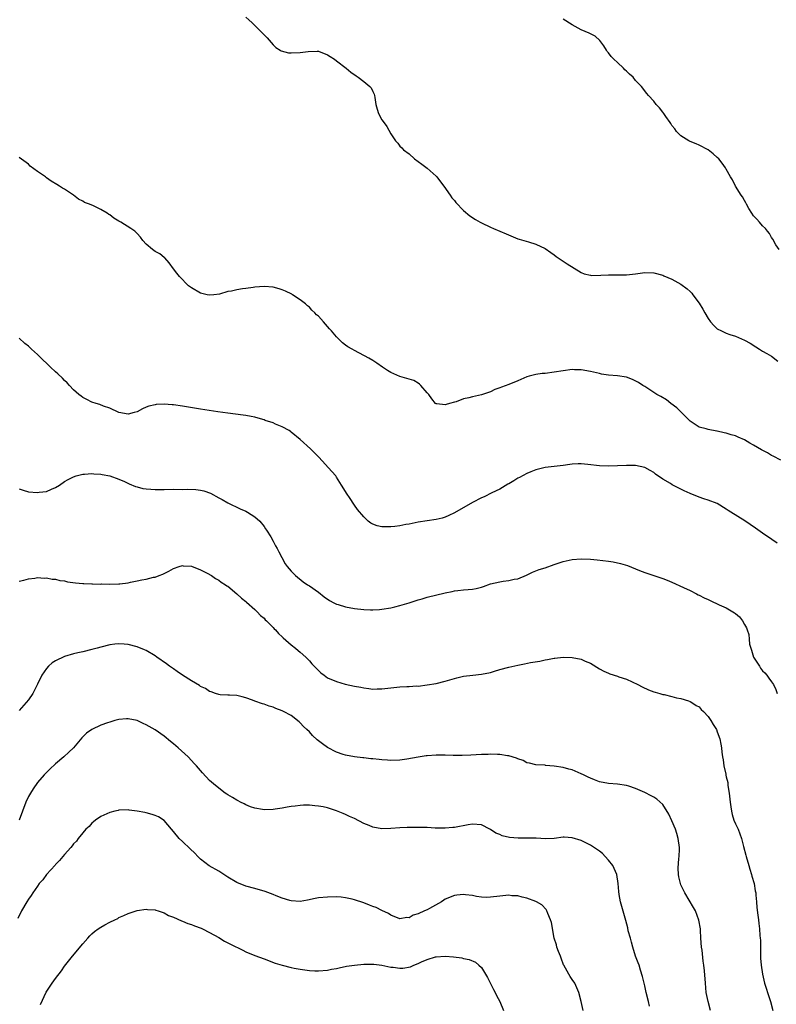
# Model space of a CAD drawing. Units: inches. Extents: x 2619000 to 2622000, y 1506000 to 1509000.
# Drawn here: x 2619165 to 2619332, y 1507778 to 1507996 of the extents above; entities that cross this region are included whole.
import ezdxf

# ---------------------------------------------------------------- set-up
doc = ezdxf.new("R2010")
doc.units = ezdxf.units.IN
doc.header["$MEASUREMENT"] = 0
doc.layers.add('LD26191506_10ft', color=41, linetype='Continuous')

msp = doc.modelspace()

# ---------------------------------------------------------------- linework, layer by layer
at = {"layer": 'LD26191506_10ft'}
for points, elevation in [([(2619215, 1507996.3), (2619215.65, 1507995.65), (2619216.38, 1507995), (2619217, 1507994.47), (2619219, 1507992.37), (2619219.69, 1507991.69), (2619221, 1507990.18), (2619221.61, 1507989.61), (2619222.56, 1507989), (2619222.81, 1507988.81), (2619224.39, 1507988.39), (2619225, 1507988.37), (2619227, 1507988.44), (2619228.73, 1507988.73), (2619230.76, 1507988.76), (2619231, 1507988.74), (2619233, 1507987.98), (2619233.58, 1507987.58), (2619234.55, 1507987), (2619235, 1507986.67), (2619237.11, 1507985), (2619238.13, 1507984.13), (2619239.3, 1507983.3), (2619239.77, 1507983), (2619241, 1507982.08), (2619242.35, 1507981), (2619242.65, 1507980.65), (2619243, 1507979.86), (2619243.3, 1507979.3), (2619243.38, 1507979), (2619243.43, 1507978.57), (2619243.69, 1507977), (2619243.98, 1507975.98), (2619244.28, 1507975), (2619245, 1507973.62), (2619245.27, 1507973.27), (2619246.12, 1507972.12), (2619247, 1507970.51), (2619247.99, 1507969), (2619248.49, 1507968.49), (2619249, 1507967.79), (2619249.43, 1507967.43), (2619249.78, 1507967), (2619251, 1507966.12), (2619252.17, 1507965), (2619253, 1507964.44), (2619253.79, 1507963.79), (2619255, 1507962.91), (2619257, 1507961.17), (2619257.16, 1507961), (2619257.92, 1507959.92), (2619258.68, 1507959), (2619260.07, 1507957), (2619260.42, 1507956.42), (2619261, 1507955.78), (2619261.33, 1507955.33), (2619263, 1507953.62), (2619264.44, 1507952.44), (2619265.64, 1507951.64), (2619266.71, 1507951), (2619267, 1507950.84), (2619269, 1507949.95), (2619269.64, 1507949.64), (2619271, 1507949.06), (2619272.41, 1507948.41), (2619275, 1507947.37), (2619275.29, 1507947.29), (2619277.33, 1507946.67), (2619279, 1507946.19), (2619281, 1507945.22), (2619282.3, 1507944.3), (2619283, 1507943.84), (2619283.47, 1507943.47), (2619284.14, 1507943), (2619285.86, 1507941.86), (2619289, 1507939.9), (2619289.64, 1507939.64), (2619291, 1507939.29), (2619291.26, 1507939.26), (2619293.32, 1507939.32), (2619295, 1507939.42), (2619297, 1507939.4), (2619297.42, 1507939.42), (2619299, 1507939.43), (2619301, 1507939.65), (2619303, 1507939.92), (2619305, 1507939.84), (2619307, 1507939.29), (2619307.2, 1507939.2), (2619309, 1507938.42), (2619311, 1507937.32), (2619312.34, 1507936.34), (2619313, 1507935.74), (2619313.37, 1507935.37), (2619313.63, 1507935), (2619315, 1507933.16), (2619315.84, 1507931.84), (2619316.25, 1507931), (2619317, 1507929.74), (2619317.49, 1507929), (2619318.22, 1507928.22), (2619319, 1507927.51), (2619319.91, 1507927), (2619321, 1507926.51), (2619321.79, 1507926.21), (2619323, 1507925.86), (2619325, 1507925), (2619326.3, 1507924.3), (2619327.49, 1507923.49), (2619328.31, 1507923), (2619329, 1507922.57), (2619329.94, 1507922.06), (2619331, 1507921.41), (2619332.37, 1507920.37)], 8120), ([(2619332.63, 1507945), (2619331.96, 1507946.04), (2619331.24, 1507947.24), (2619331, 1507947.6), (2619330.5, 1507948.5), (2619330.06, 1507949), (2619329.62, 1507949.62), (2619329, 1507950.24), (2619328.31, 1507951), (2619327.72, 1507951.72), (2619327, 1507952.45), (2619326.6, 1507953), (2619325.99, 1507954.01), (2619325.44, 1507955), (2619325.31, 1507955.31), (2619325, 1507955.8), (2619324.6, 1507956.6), (2619324.3, 1507957), (2619323.01, 1507959), (2619322.35, 1507960.35), (2619321.93, 1507961), (2619321, 1507962.72), (2619320.83, 1507963), (2619320.08, 1507964.08), (2619319.32, 1507965), (2619319, 1507965.33), (2619318.11, 1507966.11), (2619317, 1507966.96), (2619315, 1507968.04), (2619314.33, 1507968.33), (2619313, 1507968.86), (2619312.7, 1507969), (2619311, 1507970.05), (2619310.04, 1507971), (2619309.62, 1507971.62), (2619309, 1507972.39), (2619308.77, 1507972.77), (2619308.58, 1507973), (2619307.65, 1507974.35), (2619307.23, 1507975), (2619307, 1507975.31), (2619306.24, 1507976.24), (2619305.56, 1507977), (2619305, 1507977.7), (2619303.85, 1507979), (2619303.44, 1507979.44), (2619302.27, 1507981), (2619301.62, 1507981.62), (2619301, 1507982.3), (2619300.42, 1507983), (2619299.66, 1507983.66), (2619299, 1507984.34), (2619298.63, 1507984.63), (2619298.32, 1507985), (2619297, 1507986.25), (2619296.17, 1507987), (2619295.59, 1507987.59), (2619295, 1507988.41), (2619294.72, 1507988.72), (2619294.53, 1507989), (2619293.95, 1507989.95), (2619293.09, 1507991.09), (2619292.08, 1507992.08), (2619291, 1507992.6), (2619290.76, 1507992.76), (2619289, 1507993.5), (2619287, 1507994.55), (2619285, 1507995.81)], 8130), ([(2619333, 1507898.45), (2619331.36, 1507899.36), (2619331, 1507899.52), (2619330.07, 1507900.07), (2619328.77, 1507900.77), (2619327, 1507901.79), (2619326.22, 1507902.22), (2619325, 1507902.94), (2619323.58, 1507903.58), (2619323, 1507903.87), (2619322.09, 1507904.09), (2619321, 1507904.47), (2619320.52, 1507904.52), (2619319, 1507904.91), (2619318.92, 1507904.92), (2619317, 1507905.28), (2619316.57, 1507905.43), (2619315, 1507905.76), (2619313, 1507907.08), (2619311.14, 1507909), (2619310.06, 1507910.06), (2619308.77, 1507911), (2619307.77, 1507911.77), (2619306.52, 1507912.52), (2619305.67, 1507913), (2619305, 1507913.45), (2619303, 1507914.73), (2619302.55, 1507915), (2619301.66, 1507915.66), (2619300.32, 1507916.32), (2619299, 1507916.79), (2619297, 1507917.11), (2619295, 1507917.26), (2619293.48, 1507917.48), (2619293, 1507917.58), (2619291, 1507918.08), (2619289, 1507918.45), (2619287.54, 1507918.46), (2619287, 1507918.48), (2619285, 1507918.23), (2619283, 1507917.89), (2619281, 1507917.65), (2619280.4, 1507917.6), (2619279, 1507917.41), (2619277.5, 1507917), (2619277, 1507916.85), (2619275, 1507915.99), (2619273, 1507915.21), (2619271.37, 1507914.63), (2619271, 1507914.44), (2619269.95, 1507914.05), (2619269, 1507913.59), (2619267, 1507912.9), (2619265, 1507912.46), (2619264.22, 1507912.22), (2619263, 1507911.99), (2619261.38, 1507911.38), (2619261, 1507911.31), (2619259.96, 1507911), (2619259.2, 1507910.8), (2619259, 1507910.68), (2619257.1, 1507910.9), (2619257, 1507910.89), (2619256.86, 1507911), (2619256.02, 1507912.02), (2619255.34, 1507913), (2619255, 1507913.37), (2619253.63, 1507915), (2619253.29, 1507915.29), (2619253, 1507915.45), (2619252.05, 1507916.05), (2619251, 1507916.35), (2619250.54, 1507916.54), (2619249, 1507916.97), (2619247, 1507917.84), (2619246.26, 1507918.26), (2619245.11, 1507919), (2619243.9, 1507919.9), (2619243, 1507920.48), (2619242.09, 1507921), (2619239, 1507922.68), (2619238.47, 1507923), (2619237.5, 1507923.5), (2619237, 1507923.89), (2619236.35, 1507924.35), (2619235.72, 1507925), (2619235, 1507925.7), (2619233.92, 1507927), (2619233.48, 1507927.48), (2619232.15, 1507929), (2619231, 1507930.24), (2619230.6, 1507930.6), (2619230.22, 1507931), (2619229.58, 1507931.58), (2619229, 1507932.24), (2619228.57, 1507932.57), (2619228.12, 1507933), (2619227, 1507933.9), (2619225.32, 1507935), (2619225.12, 1507935.12), (2619223.77, 1507935.77), (2619223, 1507936.1), (2619222.31, 1507936.31), (2619221, 1507936.66), (2619219, 1507936.8), (2619217, 1507936.64), (2619216.58, 1507936.58), (2619215, 1507936.4), (2619214.27, 1507936.27), (2619213, 1507936.11), (2619211.81, 1507935.81), (2619211, 1507935.68), (2619209.15, 1507935.15), (2619207.96, 1507935), (2619207, 1507934.9), (2619206.43, 1507935), (2619205.29, 1507935.29), (2619205, 1507935.37), (2619203, 1507936.53), (2619202.32, 1507937), (2619200.38, 1507939), (2619199.78, 1507939.78), (2619199, 1507940.74), (2619198.07, 1507942.07), (2619197.12, 1507943.12), (2619197, 1507943.2), (2619196.03, 1507944.03), (2619195, 1507944.57), (2619194.43, 1507945), (2619193, 1507946.17), (2619192.28, 1507947), (2619191.72, 1507947.72), (2619191, 1507948.55), (2619190.53, 1507949), (2619189.62, 1507949.62), (2619187.4, 1507951), (2619187.14, 1507951.14), (2619187, 1507951.25), (2619185.87, 1507951.87), (2619185, 1507952.62), (2619184.74, 1507952.74), (2619184.42, 1507953), (2619183, 1507953.84), (2619181.39, 1507954.61), (2619180.48, 1507955), (2619179.39, 1507955.39), (2619179, 1507955.65), (2619178.1, 1507956.1), (2619176.94, 1507957), (2619175, 1507958.28), (2619174.55, 1507958.55), (2619173.9, 1507959), (2619173.31, 1507959.31), (2619172.07, 1507960.07), (2619171, 1507960.82), (2619170.77, 1507961), (2619169, 1507962.19), (2619167.42, 1507963.42), (2619167, 1507963.8), (2619165, 1507965.31)], 8110), ([(2619332.19, 1507880.19), (2619331.03, 1507881), (2619329, 1507882.34), (2619327.45, 1507883.45), (2619325.08, 1507885.08), (2619322.01, 1507887), (2619321.4, 1507887.4), (2619321, 1507887.7), (2619319, 1507888.9), (2619317, 1507889.68), (2619316.06, 1507889.94), (2619315, 1507890.29), (2619313, 1507891.09), (2619311.72, 1507891.72), (2619311, 1507892.05), (2619310.36, 1507892.36), (2619309.21, 1507893), (2619309.07, 1507893.07), (2619308.7, 1507893.3), (2619307, 1507894.29), (2619305.36, 1507895.36), (2619305, 1507895.75), (2619304.17, 1507896.17), (2619303, 1507896.9), (2619301, 1507897.33), (2619300.69, 1507897.31), (2619299, 1507897.32), (2619297, 1507897.22), (2619295, 1507897.17), (2619293, 1507897.24), (2619290.46, 1507897.54), (2619289, 1507897.67), (2619288.34, 1507897.66), (2619287, 1507897.59), (2619286.48, 1507897.52), (2619285, 1507897.3), (2619281, 1507896.84), (2619279, 1507896.34), (2619277.89, 1507895.89), (2619277, 1507895.52), (2619275.35, 1507894.65), (2619275, 1507894.48), (2619274.11, 1507893.89), (2619273, 1507893.29), (2619272.83, 1507893.17), (2619271, 1507892.1), (2619269.24, 1507891.24), (2619267.59, 1507890.41), (2619267, 1507890.14), (2619265, 1507889.11), (2619261, 1507886.89), (2619259.75, 1507886.25), (2619259, 1507885.92), (2619258.3, 1507885.7), (2619257, 1507885.36), (2619253, 1507884.77), (2619251, 1507884.38), (2619250.26, 1507884.26), (2619249, 1507884.01), (2619247.87, 1507883.87), (2619247, 1507883.77), (2619245.74, 1507883.74), (2619245, 1507883.78), (2619243.98, 1507883.98), (2619243, 1507884.35), (2619242.58, 1507884.58), (2619242.01, 1507885), (2619241, 1507885.95), (2619239.61, 1507887.61), (2619239, 1507888.52), (2619238.79, 1507888.79), (2619238.01, 1507889.99), (2619237.19, 1507891.19), (2619237, 1507891.54), (2619236.13, 1507893), (2619235, 1507894.76), (2619234.81, 1507895), (2619233.98, 1507895.98), (2619231.12, 1507899.12), (2619229.28, 1507901), (2619227, 1507903.04), (2619225, 1507904.68), (2619224.82, 1507904.82), (2619224.54, 1507905), (2619223, 1507905.86), (2619221.54, 1507906.46), (2619221, 1507906.7), (2619219.26, 1507907.26), (2619219, 1507907.37), (2619217.72, 1507907.72), (2619217, 1507907.95), (2619216.13, 1507908.13), (2619215, 1507908.34), (2619214.43, 1507908.43), (2619211, 1507908.86), (2619208.83, 1507909.17), (2619205, 1507909.75), (2619201, 1507910.41), (2619199, 1507910.71), (2619198.72, 1507910.72), (2619197, 1507910.85), (2619195.24, 1507910.76), (2619195, 1507910.73), (2619193.62, 1507910.38), (2619193, 1507910.15), (2619192.17, 1507909.83), (2619191, 1507909.19), (2619190.37, 1507909), (2619189, 1507908.67), (2619187, 1507908.98), (2619185, 1507909.94), (2619183.56, 1507910.44), (2619182.77, 1507910.77), (2619181.94, 1507911), (2619181, 1507911.29), (2619179.87, 1507911.87), (2619179, 1507912.31), (2619178.62, 1507912.62), (2619178.11, 1507913), (2619177, 1507914.02), (2619176.09, 1507915), (2619175.58, 1507915.58), (2619175, 1507916.07), (2619174.56, 1507916.56), (2619173.54, 1507917.54), (2619173, 1507917.96), (2619171.9, 1507919), (2619171.46, 1507919.46), (2619169.8, 1507921), (2619169, 1507921.83), (2619167.73, 1507923), (2619167.36, 1507923.36), (2619167, 1507923.67), (2619166.26, 1507924.26), (2619165, 1507925.44)], 8100), ([(2619165, 1507892.15), (2619165.84, 1507891.84), (2619167, 1507891.51), (2619169, 1507891.31), (2619169.39, 1507891.39), (2619171, 1507891.54), (2619172.09, 1507892.09), (2619173, 1507892.46), (2619173.87, 1507893), (2619175, 1507893.79), (2619175.82, 1507894.18), (2619177, 1507894.81), (2619177.55, 1507895), (2619179, 1507895.4), (2619179.4, 1507895.4), (2619181, 1507895.55), (2619181.46, 1507895.46), (2619183, 1507895.39), (2619183.29, 1507895.29), (2619185.01, 1507894.99), (2619187, 1507894.26), (2619188.25, 1507893.75), (2619189.25, 1507893.25), (2619190.66, 1507892.66), (2619191, 1507892.59), (2619192.26, 1507892.26), (2619193, 1507892.13), (2619194.06, 1507892.06), (2619195, 1507892.01), (2619197, 1507892.04), (2619199, 1507892.05), (2619201, 1507892.04), (2619202.06, 1507892.06), (2619203.98, 1507891.98), (2619205, 1507891.83), (2619205.7, 1507891.7), (2619207.18, 1507891.18), (2619209, 1507890.19), (2619209.8, 1507889.8), (2619211, 1507889.06), (2619213.72, 1507887.72), (2619215, 1507887.19), (2619215.33, 1507887), (2619217, 1507885.96), (2619218.05, 1507885), (2619219, 1507883.83), (2619219.32, 1507883.32), (2619219.56, 1507883), (2619220.47, 1507881.53), (2619221, 1507880.6), (2619221.54, 1507879.54), (2619221.91, 1507879), (2619222.25, 1507878.25), (2619222.93, 1507877), (2619223.63, 1507875.63), (2619224.1, 1507875), (2619225, 1507873.97), (2619225.93, 1507873), (2619227.65, 1507871.65), (2619228.61, 1507871), (2619229, 1507870.75), (2619231, 1507869.33), (2619232.3, 1507868.3), (2619233.48, 1507867.48), (2619234.42, 1507867), (2619235, 1507866.73), (2619235.36, 1507866.64), (2619237, 1507866.12), (2619239, 1507865.74), (2619241, 1507865.52), (2619242.53, 1507865.47), (2619243, 1507865.47), (2619244.45, 1507865.55), (2619245, 1507865.6), (2619247, 1507865.91), (2619247.87, 1507866.13), (2619249, 1507866.39), (2619249.46, 1507866.54), (2619251.01, 1507867.01), (2619253, 1507867.66), (2619253.87, 1507867.87), (2619255, 1507868.21), (2619259, 1507869.21), (2619260.5, 1507869.5), (2619261, 1507869.63), (2619261.74, 1507869.74), (2619263, 1507869.87), (2619264.07, 1507869.93), (2619265, 1507870.03), (2619265.82, 1507870.18), (2619267, 1507870.46), (2619267.42, 1507870.58), (2619269, 1507871.15), (2619271, 1507871.66), (2619271.8, 1507871.8), (2619273, 1507871.9), (2619274.19, 1507872.19), (2619275, 1507872.27), (2619276.88, 1507873.12), (2619278.22, 1507873.78), (2619279, 1507874.05), (2619279.68, 1507874.32), (2619281, 1507874.74), (2619283, 1507875.47), (2619285, 1507876.13), (2619287, 1507876.55), (2619289, 1507876.71), (2619291, 1507876.65), (2619292.5, 1507876.5), (2619295, 1507876.17), (2619296.01, 1507876.01), (2619297.68, 1507875.68), (2619299.23, 1507875.23), (2619301, 1507874.53), (2619301.84, 1507874.16), (2619303, 1507873.72), (2619305, 1507872.99), (2619307, 1507872.34), (2619307.96, 1507871.96), (2619309, 1507871.57), (2619311.59, 1507870.41), (2619313, 1507869.73), (2619314.41, 1507869), (2619314.79, 1507868.79), (2619315, 1507868.72), (2619316.08, 1507868.08), (2619317, 1507867.7), (2619317.47, 1507867.47), (2619319.42, 1507866.58), (2619321, 1507865.89), (2619322.82, 1507864.82), (2619323, 1507864.65), (2619323.91, 1507863.91), (2619324.6, 1507863), (2619325, 1507862.23), (2619325.47, 1507861.47), (2619325.59, 1507861), (2619325.97, 1507859.97), (2619326.01, 1507859), (2619326.15, 1507857.85), (2619326.39, 1507857), (2619326.57, 1507856.57), (2619327.01, 1507855), (2619328.32, 1507853), (2619328.58, 1507852.58), (2619329, 1507852.01), (2619329.51, 1507851.51), (2619329.94, 1507851), (2619330.38, 1507850.38), (2619331, 1507849.58), (2619331.38, 1507849), (2619331.89, 1507847.89), (2619332.22, 1507847)], 8090), ([(2619165, 1507871.77), (2619165.99, 1507871.99), (2619167, 1507872.29), (2619168.46, 1507872.46), (2619169, 1507872.56), (2619170.47, 1507872.47), (2619171, 1507872.48), (2619172.25, 1507872.25), (2619173, 1507872.19), (2619173.96, 1507871.95), (2619175, 1507871.83), (2619175.66, 1507871.66), (2619177.43, 1507871.43), (2619179, 1507871.27), (2619179.27, 1507871.27), (2619181, 1507871.18), (2619181.19, 1507871.19), (2619183, 1507871.13), (2619183.15, 1507871.15), (2619185, 1507871.09), (2619187, 1507871.15), (2619187.18, 1507871.18), (2619189, 1507871.39), (2619189.52, 1507871.52), (2619191, 1507871.82), (2619192.07, 1507872.07), (2619193, 1507872.25), (2619194.64, 1507872.64), (2619195, 1507872.69), (2619195.9, 1507873), (2619196.7, 1507873.3), (2619197, 1507873.48), (2619198.02, 1507873.98), (2619199, 1507874.55), (2619200.31, 1507875), (2619201, 1507875.2), (2619201.16, 1507875.16), (2619203, 1507875.08), (2619205, 1507874.27), (2619206.44, 1507873.56), (2619207.39, 1507873), (2619208.33, 1507872.33), (2619209, 1507872.01), (2619209.58, 1507871.58), (2619210.49, 1507871), (2619210.78, 1507870.78), (2619211, 1507870.64), (2619213, 1507868.99), (2619214, 1507868), (2619215, 1507867.26), (2619215.12, 1507867.12), (2619217, 1507865.49), (2619217.5, 1507865), (2619218.21, 1507864.21), (2619219, 1507863.57), (2619219.27, 1507863.27), (2619219.56, 1507863), (2619221, 1507861.53), (2619221.25, 1507861.25), (2619221.53, 1507861), (2619222.2, 1507860.2), (2619223, 1507859.5), (2619223.24, 1507859.24), (2619225, 1507857.71), (2619225.94, 1507857), (2619226.5, 1507856.5), (2619227, 1507856.11), (2619228.22, 1507855), (2619229, 1507854.18), (2619229.55, 1507853.55), (2619231, 1507852.04), (2619231.57, 1507851.57), (2619232.26, 1507851), (2619233, 1507850.47), (2619235, 1507849.61), (2619236.93, 1507849.07), (2619239, 1507848.6), (2619240.35, 1507848.35), (2619241, 1507848.2), (2619242.09, 1507848.09), (2619243, 1507847.95), (2619243.98, 1507847.98), (2619245, 1507847.98), (2619247, 1507848.23), (2619249, 1507848.44), (2619250.53, 1507848.53), (2619251, 1507848.53), (2619252.63, 1507848.64), (2619253, 1507848.63), (2619255, 1507848.87), (2619257, 1507849.22), (2619259, 1507849.71), (2619261, 1507850.3), (2619261.57, 1507850.43), (2619263, 1507850.79), (2619265.06, 1507851.06), (2619267, 1507851.21), (2619269, 1507851.63), (2619269.88, 1507851.88), (2619271, 1507852.25), (2619273, 1507852.82), (2619275, 1507853.26), (2619276.5, 1507853.5), (2619277.79, 1507853.79), (2619279.86, 1507854.14), (2619281, 1507854.39), (2619281.52, 1507854.48), (2619283, 1507854.78), (2619283.2, 1507854.8), (2619285, 1507855.02), (2619286.96, 1507854.96), (2619289, 1507854.52), (2619289.89, 1507854.11), (2619291, 1507853.65), (2619293, 1507852.45), (2619293.94, 1507851.94), (2619295, 1507851.46), (2619295.33, 1507851.33), (2619297, 1507850.81), (2619297.31, 1507850.69), (2619299, 1507850.12), (2619301.45, 1507849), (2619302.47, 1507848.47), (2619303.8, 1507847.8), (2619305, 1507847.38), (2619305.27, 1507847.27), (2619306.33, 1507847), (2619307, 1507846.78), (2619307.27, 1507846.73), (2619309, 1507846.29), (2619310.01, 1507846.01), (2619311, 1507845.84), (2619312.65, 1507845.35), (2619313, 1507845.22), (2619313.39, 1507845), (2619314.34, 1507844.34), (2619315, 1507844), (2619315.45, 1507843.45), (2619315.96, 1507843), (2619317, 1507841.88), (2619317.61, 1507841), (2619318.1, 1507840.1), (2619318.81, 1507839), (2619319, 1507838.55), (2619319.54, 1507837), (2619319.8, 1507835.8), (2619319.92, 1507835), (2619319.98, 1507834.02), (2619320.15, 1507833), (2619320.34, 1507832.34), (2619320.48, 1507831), (2619320.86, 1507829.14), (2619320.93, 1507828.93), (2619321, 1507828.56), (2619321.3, 1507827.3), (2619321.35, 1507826.65), (2619321.62, 1507825), (2619321.85, 1507823), (2619322.01, 1507821.99), (2619322.13, 1507821), (2619322.29, 1507820.29), (2619322.69, 1507819), (2619323, 1507818.24), (2619323.6, 1507817), (2619324.02, 1507816.02), (2619324.33, 1507815), (2619324.77, 1507813.23), (2619325.31, 1507811.31), (2619325.37, 1507811), (2619325.99, 1507809), (2619326.2, 1507808.2), (2619326.58, 1507807), (2619326.65, 1507806.64), (2619327.11, 1507805), (2619327.4, 1507803.4), (2619327.48, 1507803), (2619327.55, 1507802.45), (2619327.67, 1507801), (2619327.73, 1507799.73), (2619327.97, 1507798.03), (2619328.08, 1507797), (2619328.2, 1507796.2), (2619328.34, 1507795), (2619328.42, 1507793.58), (2619328.49, 1507793), (2619328.53, 1507792.53), (2619328.52, 1507789.48), (2619328.58, 1507788.58), (2619328.66, 1507787), (2619328.96, 1507785), (2619329.44, 1507783), (2619329.66, 1507782.34), (2619330.28, 1507780.28), (2619330.76, 1507779), (2619331.26, 1507777)], 8080), ([(2619317.54, 1507777), (2619316.97, 1507779), (2619316.56, 1507781), (2619316.39, 1507783), (2619316.21, 1507785.79), (2619316.07, 1507787), (2619315.92, 1507787.92), (2619315.65, 1507790.35), (2619315.56, 1507791), (2619315.41, 1507793), (2619315.29, 1507794.71), (2619315.28, 1507795), (2619314.97, 1507796.97), (2619314.17, 1507799), (2619313.75, 1507799.75), (2619311.83, 1507803), (2619311.54, 1507803.54), (2619311, 1507804.73), (2619310.89, 1507805), (2619310.54, 1507806.54), (2619310.47, 1507807), (2619310.41, 1507808.41), (2619310.55, 1507810.55), (2619310.62, 1507811), (2619310.65, 1507812.65), (2619310.67, 1507813), (2619310.39, 1507815), (2619310.07, 1507816.07), (2619309.76, 1507817), (2619309, 1507818.84), (2619308.34, 1507820.34), (2619307, 1507822.47), (2619305.67, 1507823.67), (2619305, 1507824.09), (2619304.42, 1507824.42), (2619303, 1507825.15), (2619301, 1507826.03), (2619299.48, 1507826.52), (2619299, 1507826.65), (2619297, 1507826.98), (2619295, 1507827.14), (2619293, 1507827.49), (2619291.93, 1507827.93), (2619291, 1507828.27), (2619290.54, 1507828.54), (2619289.51, 1507829), (2619289, 1507829.25), (2619287, 1507830.1), (2619286.25, 1507830.25), (2619285, 1507830.64), (2619283.04, 1507830.96), (2619281.11, 1507831.11), (2619281, 1507831.13), (2619279, 1507831.25), (2619277.61, 1507831.61), (2619277, 1507831.7), (2619276.19, 1507832.19), (2619275, 1507832.56), (2619274.73, 1507832.73), (2619273, 1507833.24), (2619272.75, 1507833.25), (2619271, 1507833.54), (2619270.5, 1507833.5), (2619269, 1507833.58), (2619268.46, 1507833.54), (2619267, 1507833.51), (2619264.64, 1507833.36), (2619262.74, 1507833.26), (2619260.73, 1507833.27), (2619259, 1507833.33), (2619257, 1507833.35), (2619255, 1507833.22), (2619254.81, 1507833.19), (2619253, 1507832.93), (2619250.48, 1507832.48), (2619249, 1507832.25), (2619247, 1507832.17), (2619246.24, 1507832.24), (2619245, 1507832.31), (2619244.4, 1507832.4), (2619243, 1507832.53), (2619242.59, 1507832.59), (2619241, 1507832.74), (2619240.79, 1507832.79), (2619239, 1507832.98), (2619237, 1507833.37), (2619236.48, 1507833.52), (2619235, 1507834.04), (2619233, 1507835.05), (2619231.87, 1507835.87), (2619230.74, 1507836.74), (2619229.72, 1507837.72), (2619229, 1507838.48), (2619228.43, 1507839), (2619227.72, 1507839.72), (2619227, 1507840.53), (2619226.73, 1507840.73), (2619225, 1507842.11), (2619223.33, 1507843), (2619223, 1507843.17), (2619221.64, 1507843.64), (2619221, 1507843.93), (2619220.15, 1507844.15), (2619219, 1507844.6), (2619218.67, 1507844.67), (2619217, 1507845.3), (2619216.46, 1507845.54), (2619215, 1507846.04), (2619214.21, 1507846.21), (2619213, 1507846.55), (2619211.42, 1507846.58), (2619211, 1507846.62), (2619209.3, 1507846.7), (2619209, 1507846.75), (2619208.28, 1507847), (2619207.36, 1507847.36), (2619207, 1507847.43), (2619206.09, 1507848.09), (2619205, 1507848.54), (2619204.74, 1507848.74), (2619203, 1507849.74), (2619201, 1507851.03), (2619199.86, 1507851.86), (2619199, 1507852.4), (2619198.15, 1507853), (2619197.5, 1507853.5), (2619195.36, 1507855), (2619195, 1507855.27), (2619193, 1507856.47), (2619192.61, 1507856.61), (2619191, 1507857.29), (2619189, 1507857.76), (2619188.13, 1507857.87), (2619187, 1507857.94), (2619186.11, 1507857.89), (2619185, 1507857.74), (2619183, 1507857.24), (2619182.18, 1507857), (2619181, 1507856.7), (2619179, 1507856.21), (2619177.92, 1507855.92), (2619177, 1507855.72), (2619175, 1507855.12), (2619173, 1507854.2), (2619172.28, 1507853.72), (2619171.48, 1507853), (2619171, 1507852.51), (2619169.99, 1507851), (2619169.04, 1507849.04), (2619167.96, 1507847), (2619167, 1507845.55), (2619165, 1507843.23)], 8070), ([(2619304.05, 1507777.95), (2619303.84, 1507779), (2619303.33, 1507781), (2619303, 1507782.48), (2619302.84, 1507783), (2619302.54, 1507784.54), (2619302.1, 1507785.9), (2619301.8, 1507787), (2619301.55, 1507787.55), (2619300.98, 1507788.98), (2619300.35, 1507791), (2619300.11, 1507792.11), (2619299.83, 1507793), (2619299.38, 1507794.62), (2619299.28, 1507795.28), (2619298.85, 1507796.85), (2619297.67, 1507801), (2619297.38, 1507802.62), (2619297.25, 1507803.25), (2619297.16, 1507805), (2619296.85, 1507807), (2619295.95, 1507809), (2619295, 1507810.15), (2619294.27, 1507811), (2619293.65, 1507811.65), (2619293, 1507812.16), (2619291, 1507813.53), (2619289, 1507814.5), (2619287, 1507815.15), (2619285.26, 1507815.26), (2619285, 1507815.26), (2619283, 1507815), (2619281.11, 1507814.89), (2619279.01, 1507815.01), (2619277.06, 1507815.06), (2619275.04, 1507815.04), (2619273.18, 1507815.18), (2619271.58, 1507815.58), (2619271, 1507815.85), (2619270.16, 1507816.16), (2619269, 1507816.92), (2619268.81, 1507817), (2619267, 1507817.96), (2619265, 1507818.14), (2619264.02, 1507817.98), (2619261, 1507817.42), (2619260.63, 1507817.37), (2619259, 1507817.25), (2619258.76, 1507817.24), (2619256.73, 1507817.27), (2619255, 1507817.36), (2619254.64, 1507817.36), (2619253, 1507817.43), (2619252.58, 1507817.42), (2619251, 1507817.42), (2619250.61, 1507817.39), (2619249, 1507817.32), (2619247, 1507817.14), (2619245, 1507817.09), (2619243, 1507817.45), (2619242.18, 1507817.82), (2619241, 1507818.3), (2619239, 1507819.35), (2619237.85, 1507819.85), (2619237, 1507820.3), (2619236.48, 1507820.48), (2619235, 1507821.1), (2619233, 1507821.71), (2619232.07, 1507821.93), (2619231, 1507822.13), (2619230.19, 1507822.19), (2619229, 1507822.31), (2619227.71, 1507822.29), (2619227, 1507822.25), (2619225.86, 1507822.14), (2619225, 1507822), (2619224.11, 1507821.89), (2619223, 1507821.67), (2619221.43, 1507821.43), (2619221, 1507821.39), (2619219, 1507821.31), (2619218.65, 1507821.35), (2619217, 1507821.64), (2619216.04, 1507821.96), (2619215, 1507822.39), (2619214.63, 1507822.63), (2619213.82, 1507823), (2619213.29, 1507823.29), (2619213, 1507823.4), (2619212.04, 1507824.04), (2619211, 1507824.6), (2619210.78, 1507824.78), (2619210.43, 1507825), (2619209, 1507826.06), (2619207.86, 1507827), (2619207, 1507827.8), (2619205.43, 1507829.43), (2619204.11, 1507831), (2619203.56, 1507831.56), (2619203, 1507832.19), (2619202.23, 1507833), (2619200.03, 1507835), (2619199, 1507835.9), (2619198.4, 1507836.4), (2619197, 1507837.59), (2619195, 1507838.95), (2619193.68, 1507839.68), (2619193, 1507840.08), (2619192.36, 1507840.36), (2619191, 1507841.01), (2619189, 1507841.42), (2619188.65, 1507841.35), (2619187, 1507841.22), (2619186.12, 1507841), (2619185, 1507840.68), (2619184.47, 1507840.47), (2619183, 1507839.97), (2619181, 1507839.05), (2619179.8, 1507838.2), (2619178.82, 1507837.18), (2619176.94, 1507835), (2619175.96, 1507834.04), (2619174.81, 1507833), (2619173, 1507831.43), (2619171.72, 1507830.28), (2619171, 1507829.54), (2619170.49, 1507829), (2619169, 1507827.31), (2619168.06, 1507825.94), (2619167.45, 1507825), (2619167, 1507824.23), (2619166.47, 1507823), (2619165.72, 1507821), (2619165.01, 1507818.99)], 8060), ([(2619289.43, 1507777), (2619289, 1507778.97), (2619288.47, 1507781), (2619287.55, 1507783), (2619287, 1507783.84), (2619286.52, 1507784.52), (2619286.23, 1507785), (2619285.13, 1507787), (2619285.09, 1507787.09), (2619284.57, 1507788.57), (2619284.38, 1507789), (2619283.98, 1507790.02), (2619283.64, 1507791), (2619283.5, 1507791.5), (2619283.03, 1507793), (2619282.4, 1507796.4), (2619282.24, 1507797), (2619281.61, 1507798.39), (2619281.41, 1507799), (2619281.27, 1507799.27), (2619280.29, 1507800.29), (2619279.09, 1507801), (2619279, 1507801.05), (2619277, 1507801.79), (2619275.98, 1507802.02), (2619275, 1507802.29), (2619273.66, 1507802.34), (2619273, 1507802.43), (2619271.7, 1507802.3), (2619271, 1507802.26), (2619269, 1507801.99), (2619268.02, 1507801.98), (2619267, 1507801.99), (2619265.85, 1507802.15), (2619265, 1507802.35), (2619263.47, 1507802.53), (2619263, 1507802.64), (2619261.55, 1507802.45), (2619261, 1507802.42), (2619259, 1507801.56), (2619258.65, 1507801.35), (2619258.16, 1507801), (2619255.52, 1507799.52), (2619255, 1507799.25), (2619254.44, 1507799), (2619253, 1507798.31), (2619251.92, 1507798.08), (2619251, 1507797.47), (2619250.49, 1507797.51), (2619249, 1507797.26), (2619247, 1507798.06), (2619246.43, 1507798.43), (2619245, 1507799.09), (2619243.72, 1507799.72), (2619243, 1507799.96), (2619242.27, 1507800.27), (2619241, 1507800.75), (2619239, 1507801.43), (2619238.43, 1507801.57), (2619237, 1507801.87), (2619236.01, 1507801.99), (2619235, 1507802.06), (2619233, 1507802.05), (2619231, 1507801.86), (2619230.27, 1507801.73), (2619228.62, 1507801.38), (2619227, 1507801.09), (2619225, 1507801.21), (2619224.72, 1507801.28), (2619223, 1507801.82), (2619221.68, 1507802.32), (2619221, 1507802.6), (2619219.24, 1507803.24), (2619217, 1507803.91), (2619215, 1507804.47), (2619213, 1507805.23), (2619211, 1507806.42), (2619210.11, 1507807), (2619209.46, 1507807.46), (2619209, 1507807.74), (2619206.93, 1507808.93), (2619205, 1507810.43), (2619204.42, 1507811), (2619203.73, 1507811.73), (2619202.71, 1507812.71), (2619201, 1507814.34), (2619200.25, 1507815), (2619199, 1507816.53), (2619198.59, 1507817), (2619197, 1507818.94), (2619195.73, 1507819.73), (2619195, 1507820.08), (2619194.3, 1507820.3), (2619193, 1507820.66), (2619192.7, 1507820.7), (2619191, 1507821.03), (2619189.24, 1507821.24), (2619189, 1507821.28), (2619187, 1507821.22), (2619186.83, 1507821.17), (2619186.07, 1507821), (2619185, 1507820.72), (2619183, 1507819.81), (2619181.79, 1507819), (2619181.37, 1507818.63), (2619181, 1507818.35), (2619180.39, 1507817.61), (2619179.72, 1507817), (2619179, 1507816.21), (2619178.03, 1507815), (2619177.59, 1507814.41), (2619177, 1507813.81), (2619176.66, 1507813.34), (2619176.34, 1507813), (2619175, 1507811.46), (2619173.89, 1507810.11), (2619173, 1507809.2), (2619172.91, 1507809.09), (2619171, 1507807.01), (2619170.17, 1507805.83), (2619169.42, 1507805), (2619169, 1507804.45), (2619168, 1507803), (2619167.61, 1507802.39), (2619167, 1507801.56), (2619166.64, 1507801), (2619165.48, 1507799), (2619164.71, 1507797.29)], 8050), ([(2619169.68, 1507778.32), (2619170.95, 1507781.05), (2619172.24, 1507783), (2619173, 1507784.09), (2619174.28, 1507785.72), (2619175, 1507786.76), (2619176.71, 1507789), (2619179, 1507791.71), (2619180.12, 1507793), (2619180.55, 1507793.45), (2619181, 1507793.9), (2619181.59, 1507794.41), (2619182.42, 1507795), (2619183, 1507795.41), (2619183.91, 1507795.91), (2619185, 1507796.48), (2619186.12, 1507797), (2619186.71, 1507797.29), (2619187, 1507797.5), (2619188.05, 1507797.95), (2619189, 1507798.41), (2619191, 1507799.06), (2619193, 1507799.38), (2619193.31, 1507799.31), (2619195, 1507799.24), (2619195.16, 1507799.16), (2619195.68, 1507799), (2619197, 1507798.56), (2619197.96, 1507797.96), (2619199, 1507797.6), (2619200.79, 1507796.79), (2619201, 1507796.74), (2619202.21, 1507796.21), (2619203, 1507795.97), (2619203.69, 1507795.69), (2619205.14, 1507795.14), (2619205.44, 1507795), (2619207, 1507794.2), (2619209, 1507793.1), (2619210.3, 1507792.3), (2619211.61, 1507791.61), (2619214.29, 1507790.29), (2619215, 1507789.96), (2619217, 1507789.14), (2619219, 1507788.38), (2619221.47, 1507787.47), (2619222.99, 1507787), (2619225, 1507786.51), (2619225.62, 1507786.38), (2619227, 1507786.12), (2619228.04, 1507785.96), (2619229, 1507785.86), (2619230.22, 1507785.78), (2619231, 1507785.75), (2619233, 1507785.9), (2619233.9, 1507786.1), (2619235, 1507786.3), (2619235.56, 1507786.44), (2619237.22, 1507786.78), (2619239, 1507787.04), (2619241, 1507787.22), (2619241.21, 1507787.21), (2619243, 1507787.26), (2619243.21, 1507787.21), (2619245, 1507787.04), (2619247, 1507786.58), (2619247.47, 1507786.53), (2619249, 1507786.33), (2619249.64, 1507786.36), (2619251.33, 1507786.67), (2619252.05, 1507787), (2619253, 1507787.36), (2619253.73, 1507787.73), (2619255, 1507788.24), (2619256.82, 1507788.82), (2619257, 1507788.87), (2619258.98, 1507788.98), (2619260.82, 1507788.82), (2619262.61, 1507788.61), (2619263, 1507788.5), (2619264.29, 1507788.29), (2619265.67, 1507787.67), (2619266.42, 1507787), (2619267, 1507786.46), (2619268.32, 1507784.32), (2619269, 1507782.99), (2619269.66, 1507781.66), (2619270.01, 1507781), (2619270.3, 1507780.3), (2619271.01, 1507779), (2619271.86, 1507777)], 8040)]:
    msp.add_lwpolyline(points, dxfattribs=dict(at, elevation=elevation))

doc.saveas('drawing.dxf')
